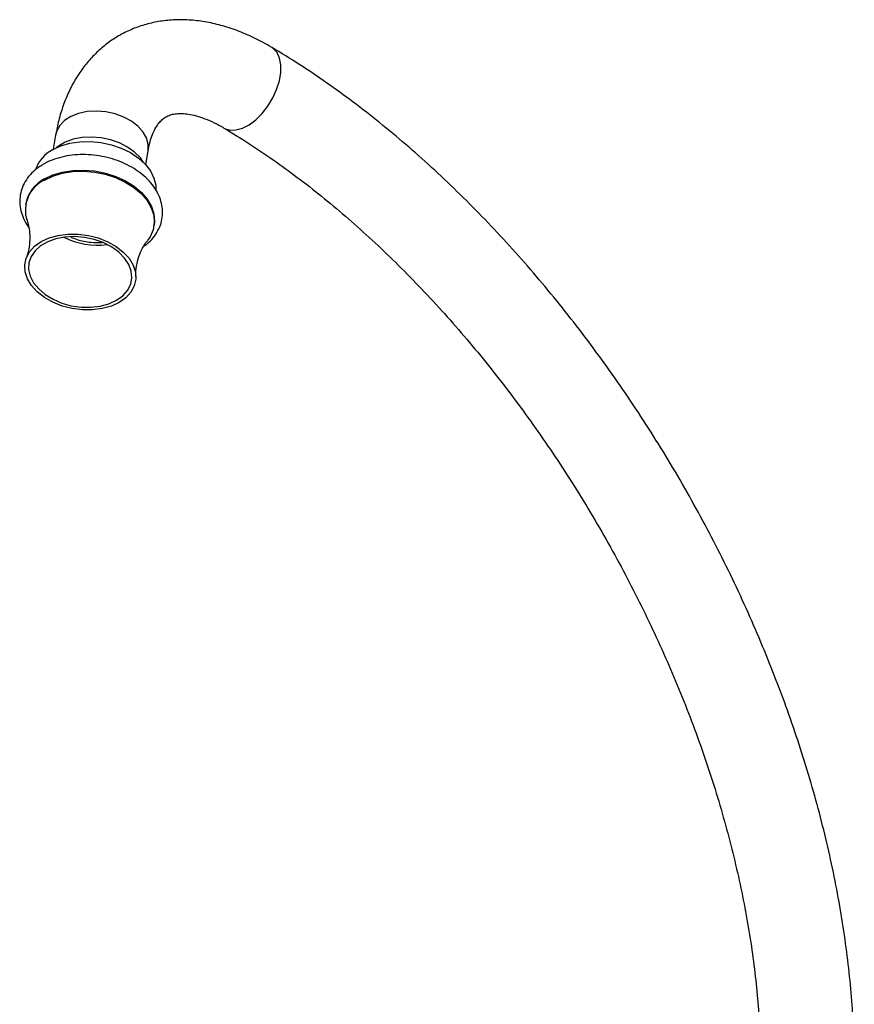
# Model space of a CAD drawing. Units: millimetres. Extents: x 3 to 2496, y 5 to 2495.
# Drawn here: x 1927 to 2088, y 587 to 776 of the extents above; entities that cross this region are included whole.
import ezdxf

# ---------------------------------------------------------------- set-up
doc = ezdxf.new("R2010")
doc.units = ezdxf.units.MM

msp = doc.modelspace()

# ---------------------------------------------------------------- linework, layer by layer
at = {"color": 7, "linetype": 'Continuous', "lineweight": 25}
for p, q in [((1934.26, 754.2), (1933.8, 751.49)), ((1951.56, 748.52), (1952.01, 751.23)), ((1928.51, 741.07), (1928.47, 740.85)), ((1953.13, 736.72), (1953.17, 736.94))]:
    msp.add_line(p, q, dxfattribs=at)
at = {"color": 8, "linetype": 'Continuous', "lineweight": 25, "flags": 128}
for points in [[(1966.56, 755.58), (1966.7, 755.5), (1967.71, 755.18), (1968.86, 755.2), (1970.1, 755.55), (1971.39, 756.21), (1972.66, 757.17), (1973.88, 758.38), (1974.98, 759.8), (1975.92, 761.35), (1976.67, 762.99), (1977.2, 764.64), (1977.47, 766.23), (1977.49, 767.71), (1977.25, 769.01), (1976.76, 770.07), (1976.04, 770.86), (1975.74, 771.06)], [(1952.01, 751.23), (1952.05, 752.32), (1951.74, 753.56), (1951.08, 754.76), (1950.1, 755.88), (1948.83, 756.87), (1947.33, 757.69), (1945.66, 758.31), (1943.88, 758.69), (1942.08, 758.84), (1940.31, 758.73), (1938.66, 758.38), (1937.2, 757.79), (1935.98, 757), (1935.05, 756.03), (1934.45, 754.93), (1934.26, 754.2)]]:
    msp.add_lwpolyline(points, dxfattribs=at)
at = {"color": 7, "linetype": 'Continuous', "lineweight": 25, "flags": 128}
for points in [[(1933.66, 751.41), (1935.23, 752.14), (1937, 752.66), (1938.91, 752.95), (1940.92, 753), (1942.95, 752.8), (1944.95, 752.37), (1946.86, 751.71), (1948.61, 750.85), (1950.16, 749.82), (1951.45, 748.63), (1952.45, 747.34), (1953.13, 745.98), (1953.47, 744.59), (1953.5, 743.78)], [(1951.12, 748.97), (1950.52, 749.84), (1949.42, 750.94), (1948.07, 751.91), (1946.51, 752.71), (1944.79, 753.32), (1942.98, 753.7), (1941.14, 753.85), (1939.34, 753.76), (1937.64, 753.43), (1936.11, 752.88), (1934.8, 752.12), (1934.36, 751.77)], [(1932.1, 745.58), (1933.72, 746.35), (1935.54, 746.9), (1937.51, 747.21), (1939.58, 747.28), (1941.69, 747.11), (1943.77, 746.7), (1945.76, 746.06), (1947.61, 745.21), (1949.26, 744.17), (1950.68, 742.98), (1951.8, 741.67), (1952.61, 740.28), (1953.09, 738.85), (1953.2, 737.41), (1952.96, 736.01), (1952.38, 734.69), (1951.88, 733.99)], [(1932.14, 745.8), (1933.75, 746.57), (1935.58, 747.12), (1937.55, 747.43), (1939.62, 747.5), (1941.72, 747.33), (1943.8, 746.92), (1945.8, 746.28), (1947.65, 745.43), (1949.3, 744.39), (1950.71, 743.2), (1951.84, 741.89), (1952.65, 740.5), (1953.12, 739.07), (1953.24, 737.63), (1953.17, 736.94)], [(1931.5, 733.78), (1933.02, 734.49), (1934.75, 734.97), (1936.62, 735.21), (1938.57, 735.21), (1940.54, 734.96), (1942.45, 734.47), (1944.25, 733.75), (1945.86, 732.84), (1947.25, 731.76), (1948.35, 730.56), (1949.13, 729.26), (1949.56, 727.91), (1949.64, 726.57), (1949.35, 725.27), (1948.71, 724.07), (1947.74, 722.99), (1946.47, 722.09), (1944.95, 721.38), (1943.22, 720.9), (1941.35, 720.65), (1939.4, 720.66), (1937.43, 720.91), (1935.52, 721.4), (1933.72, 722.11), (1932.11, 723.03), (1930.73, 724.1), (1929.63, 725.31), (1928.84, 726.61), (1928.41, 727.96), (1928.33, 729.3), (1928.62, 730.59), (1929.26, 731.8), (1930.23, 732.87), (1931.5, 733.78)], [(1945.95, 722.5), (1947.16, 723.37), (1948.08, 724.4), (1948.67, 725.57), (1948.91, 726.82), (1948.78, 728.11), (1948.31, 729.39), (1947.5, 730.62), (1946.38, 731.75), (1944.99, 732.75), (1943.39, 733.57), (1941.63, 734.19), (1939.77, 734.58), (1937.88, 734.73), (1936.04, 734.64), (1934.3, 734.3), (1932.73, 733.74), (1931.38, 732.96), (1930.31, 732), (1929.56, 730.9), (1929.14, 729.69), (1929.08, 728.41), (1929.38, 727.12), (1930.03, 725.86), (1931, 724.67), (1932.25, 723.6), (1933.76, 722.69), (1935.45, 721.96), (1937.27, 721.45), (1939.15, 721.18), (1941.02, 721.15), (1942.82, 721.37), (1944.49, 721.82), (1945.95, 722.5)]]:
    msp.add_lwpolyline(points, dxfattribs=at)
at = {"color": 7, "linetype": 'Continuous', "lineweight": 25}
for centre, radius, start, end in [((1936.75, 745.46), 6.7, 117.4402, 159.911), ((1934.83, 739.82), 6.38, 115.3914, 197.9609), ((1935.23, 739.68), 6.86, 116.7998, 168.3213), ((1942.27, 747.54), 14.45, 243.4658, 277.5215)]:
    msp.add_arc(centre, radius, start, end, dxfattribs=at)
for points, knots in [([(1975.74, 771.06), (1975.2, 771.37), (1973.64, 772.27), (1971.04, 773.53), (1967.94, 774.74), (1964.83, 775.63), (1961.75, 776.19), (1958.72, 776.42), (1955.79, 776.31), (1952.98, 775.87), (1950.31, 775.13), (1947.8, 774.09), (1945.47, 772.78), (1943.33, 771.21), (1941.38, 769.39), (1939.63, 767.35), (1938.1, 765.09), (1936.78, 762.61), (1935.68, 759.93), (1934.82, 757.12), (1934.44, 755.16), (1934.26, 754.2)], [0, 0, 0, 0, 0.031681, 0.090331, 0.149, 0.207272, 0.264789, 0.321211, 0.376312, 0.430039, 0.48251, 0.533974, 0.584758, 0.635225, 0.685644, 0.736375, 0.787762, 0.840091, 0.89356, 0.948239, 1, 1, 1, 1]), ([(2087.57, 575.56), (2087.56, 576.63), (2087.54, 579.7), (2087.33, 584.86), (2086.86, 591.08), (2086.16, 597.39), (2085.23, 603.77), (2084.08, 610.22), (2082.7, 616.72), (2081.11, 623.25), (2079.3, 629.81), (2077.28, 636.38), (2075.06, 642.96), (2072.63, 649.52), (2070.01, 656.06), (2067.2, 662.57), (2064.2, 669.03), (2061.02, 675.43), (2057.67, 681.76), (2054.15, 688.01), (2050.47, 694.17), (2046.63, 700.21), (2042.65, 706.14), (2038.53, 711.94), (2034.28, 717.6), (2029.9, 723.12), (2025.41, 728.47), (2020.8, 733.64), (2016.1, 738.64), (2011.31, 743.45), (2006.43, 748.06), (2001.48, 752.45), (1996.47, 756.63), (1991.39, 760.59), (1986.27, 764.3), (1981.05, 767.83), (1977.53, 769.97), (1975.74, 771.06)], [0, 0, 0, 0, 0.015381, 0.044418, 0.073444, 0.102457, 0.131456, 0.160438, 0.189404, 0.218353, 0.247286, 0.276203, 0.305106, 0.333997, 0.362877, 0.391748, 0.420612, 0.449469, 0.478323, 0.507175, 0.536027, 0.56488, 0.593737, 0.622598, 0.651466, 0.680343, 0.709231, 0.738131, 0.767045, 0.795975, 0.824922, 0.853888, 0.882874, 0.911881, 0.940907, 0.969954, 1, 1, 1, 1]), ([(1952.01, 751.23), (1952.07, 751.53), (1952.23, 752.42), (1952.59, 753.69), (1953.1, 754.97), (1953.66, 755.99), (1954.26, 756.78), (1954.91, 757.39), (1955.6, 757.84), (1956.41, 758.16), (1957.37, 758.34), (1958.45, 758.39), (1959.73, 758.27), (1961.21, 757.96), (1962.88, 757.41), (1964.66, 756.65), (1965.93, 755.93), (1966.56, 755.58)], [0, 0, 0, 0, 0.033359, 0.097145, 0.161277, 0.226714, 0.294999, 0.368953, 0.454236, 0.539584, 0.611212, 0.677077, 0.739845, 0.806396, 0.871302, 0.935634, 1, 1, 1, 1]), ([(1966.56, 755.58), (1967.37, 755.09), (1969.74, 753.67), (1973.66, 751.12), (1978.32, 747.86), (1982.97, 744.36), (1987.6, 740.62), (1992.19, 736.67), (1996.73, 732.49), (2001.22, 728.11), (2005.64, 723.53), (2009.99, 718.75), (2014.24, 713.8), (2018.4, 708.69), (2022.45, 703.41), (2026.39, 697.99), (2030.19, 692.44), (2033.87, 686.77), (2037.4, 680.99), (2040.78, 675.11), (2044, 669.15), (2047.06, 663.12), (2049.94, 657.04), (2052.65, 650.92), (2055.17, 644.77), (2057.5, 638.61), (2059.63, 632.45), (2061.57, 626.3), (2063.3, 620.18), (2064.83, 614.1), (2066.15, 608.09), (2067.26, 602.14), (2068.15, 596.28), (2068.83, 590.51), (2069.3, 584.86), (2069.53, 579.88), (2069.56, 576.82), (2069.57, 575.56)], [0, 0, 0, 0, 0.015234, 0.044319, 0.073422, 0.102544, 0.131687, 0.160851, 0.190036, 0.219241, 0.248466, 0.277709, 0.306968, 0.336241, 0.365528, 0.394824, 0.424129, 0.453441, 0.482756, 0.512074, 0.541391, 0.570706, 0.600016, 0.629318, 0.658611, 0.687892, 0.71716, 0.746412, 0.775647, 0.804862, 0.834056, 0.863227, 0.892374, 0.921497, 0.950595, 0.97967, 1, 1, 1, 1]), ([(1951.11, 732.83), (1951.33, 732.98), (1952.06, 733.46), (1953.02, 734.48), (1953.95, 735.83), (1954.55, 737.31), (1954.82, 738.83), (1954.77, 740.37), (1954.41, 741.89), (1953.76, 743.36), (1952.82, 744.77), (1951.61, 746.08), (1950.15, 747.27), (1948.48, 748.31), (1946.63, 749.17), (1944.66, 749.82), (1942.61, 750.27), (1940.52, 750.49), (1938.44, 750.49), (1936.41, 750.25), (1934.49, 749.78), (1932.98, 749.21), (1932.16, 748.76), (1931.88, 748.61)], [0, 0, 0, 0, 0.023193, 0.074328, 0.124433, 0.173256, 0.220996, 0.268228, 0.31545, 0.3633, 0.412147, 0.461997, 0.512574, 0.56353, 0.614582, 0.665617, 0.716639, 0.767697, 0.818843, 0.870139, 0.921638, 0.973345, 1, 1, 1, 1]), ([(1931.88, 748.61), (1931.6, 748.43), (1930.8, 747.94), (1929.67, 746.98), (1928.6, 745.68), (1927.85, 744.25), (1927.42, 742.75), (1927.33, 741.21), (1927.54, 739.68), (1928.07, 738.19), (1928.6, 737.12), (1929.03, 736.59), (1929.1, 736.51)], [0, 0, 0, 0, 0.066276, 0.185988, 0.304377, 0.419939, 0.532615, 0.643394, 0.753601, 0.864617, 0.977659, 1, 1, 1, 1]), ([(1928.77, 737.81), (1928.82, 737.66), (1928.99, 737.21), (1929.22, 736.11), (1929.34, 734.54), (1929.2, 732.74), (1928.92, 731.35), (1928.64, 730.69), (1928.59, 730.57)], [0, 0, 0, 0, 0.089001, 0.278692, 0.48775, 0.714333, 0.950792, 1, 1, 1, 1]), ([(1937.15, 734.65), (1937.55, 734.48), (1938.77, 733.97), (1940.87, 733.58), (1942.46, 733.6), (1943.16, 733.6)], [0, 0, 0, 0, 0.21591, 0.653896, 1, 1, 1, 1]), ([(1949.68, 727.05), (1949.67, 727.26), (1949.63, 728.06), (1949.85, 729.57), (1950.36, 731.35), (1951.04, 732.77), (1951.59, 733.63), (1951.82, 733.89), (1951.86, 733.94)], [0, 0, 0, 0, 0.083066, 0.314171, 0.551463, 0.776937, 0.958974, 1, 1, 1, 1])]:
    msp.add_open_spline(points, degree=3, knots=knots, dxfattribs=at)

doc.saveas('drawing.dxf')
